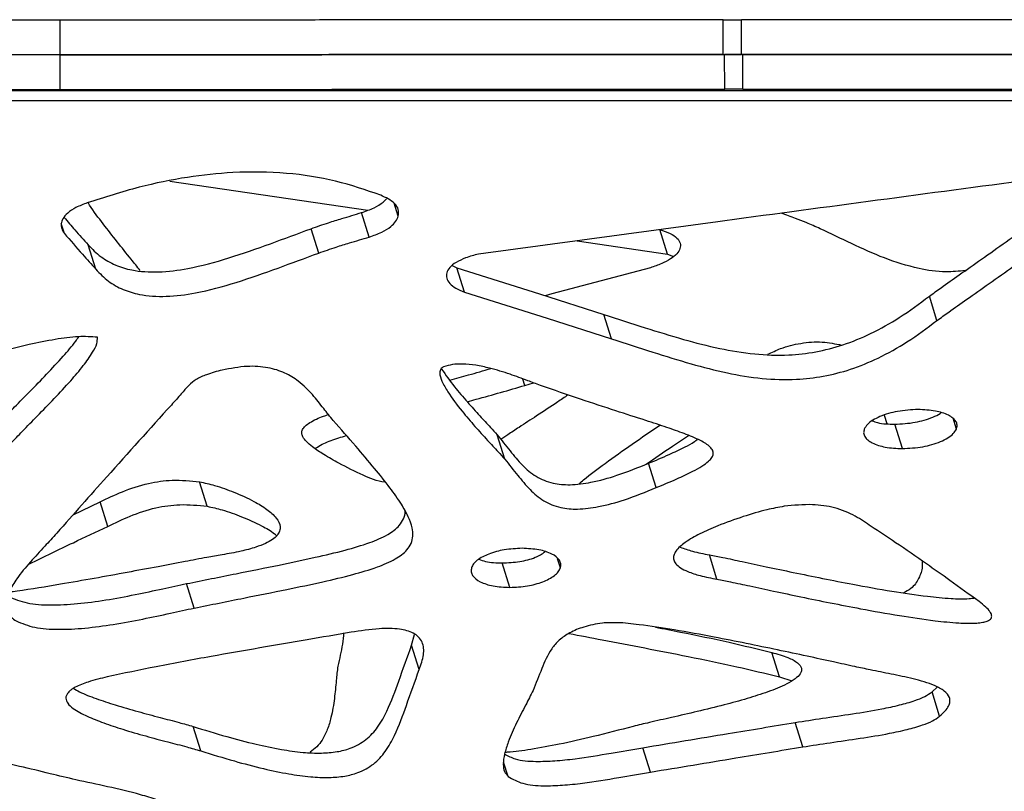
# Model space of a CAD drawing. Units: millimetres. Extents: x -517 to 774, y -1388 to 2864.
# Drawn here: x 245 to 358, y 1003 to 1092 of the extents above; entities that cross this region are included whole.
import ezdxf

# ---------------------------------------------------------------- set-up
doc = ezdxf.new("R2010")
doc.units = ezdxf.units.MM

msp = doc.modelspace()

# ---------------------------------------------------------------- linework, layer by layer
at = {"color": 7, "linetype": 'Continuous'}
for p, q in [((249.42, 1087.62), (249.42, 1091.62)), ((325.87, 1087.67), (325.86, 1091.67)), ((325.86, 1091.67), (327.97, 1091.67)), ((327.98, 1087.67), (327.97, 1091.67)), ((249.43, 1083.62), (249.42, 1087.62)), ((325.87, 1087.67), (327.98, 1087.67)), ((326.05, 1083.67), (326.04, 1087.67)), ((328.16, 1087.67), (326.04, 1087.67)), ((328.16, 1083.67), (328.16, 1087.67)), ((499.35, 1083.48), (128.41, 1083.48)), ((328.16, 1083.67), (326.05, 1083.67)), ((497.24, 1082.3), (128.78, 1082.3)), ((262.06, 1073.04), (284.9, 1069.7)), ((285.06, 1066.6), (284.18, 1069.42)), ((279.23, 1064.75), (278.35, 1067.56)), ((319.44, 1064.64), (318.56, 1067.45)), ((253.52, 1062.89), (252.65, 1065.7)), ((309.02, 1066.17), (319.44, 1064.64)), ((319.44, 1064.64), (320.16, 1064.37)), ((294.63, 1063.3), (295.16, 1063.06)), ((296.04, 1060.24), (295.16, 1063.06)), ((350.53, 1056.96), (349.65, 1059.77)), ((313.01, 1054.86), (312.13, 1057.67)), ((303.02, 1049.48), (304, 1049.77)), ((344.46, 1046.03), (344.73, 1045.09)), ((346.54, 1042.19), (345.66, 1045.01)), ((300.69, 1040.97), (299.81, 1043.78)), ((301.03, 1043.78), (300.25, 1043.23)), ((318.15, 1037.69), (317.28, 1040.5)), ((266.36, 1035.54), (265.48, 1038.36)), ((250.9, 1034.55), (254.03, 1036.04)), ((254.91, 1033.22), (254.03, 1036.04)), ((325.16, 1027.12), (324.29, 1029.94)), ((301.27, 1026.18), (300.39, 1029)), ((264.88, 1023.8), (264, 1026.61)), ((289.95, 1019.52), (290.29, 1020.73)), ((290.83, 1016.71), (289.95, 1019.52)), ((332.37, 1015.86), (331.49, 1018.67)), ((332.37, 1015.86), (333.79, 1015.4)), ((349.96, 1014.12), (350.55, 1014.68)), ((350.84, 1011.31), (349.96, 1014.12)), ((335.06, 1007.78), (334.18, 1010.6)), ((265.63, 1007.32), (264.75, 1010.14)), ((317.48, 1004.87), (316.6, 1007.69))]:
    msp.add_line(p, q, dxfattribs=at)
at = {"color": 8, "linetype": 'Continuous'}
for p, q in [((288.41, 1068.99), (287.94, 1070.49)), ((249.9, 1067.02), (249.55, 1068.16)), ((303.02, 1049.48), (302.79, 1050.22)), ((352.77, 1044.45), (352.38, 1045.69)), ((307.1, 1028.43), (306.77, 1029.49)), ((301.07, 1004.37), (300.55, 1006.02))]:
    msp.add_line(p, q, dxfattribs=at)
at = {"color": 7, "linetype": 'Continuous', "flags": 128}
for points in [[(321.06, 1083.59), (319.79, 1083.59), (318.51, 1083.58), (317.32, 1083.58), (316.29, 1083.57), (315.5, 1083.57), (315.02, 1083.56), (314.88, 1083.56), (315.09, 1083.55), (315.64, 1083.55), (316.47, 1083.55), (317.54, 1083.54), (318.77, 1083.54), (320.05, 1083.55), (321.3, 1083.55), (322.43, 1083.55), (323.34, 1083.56), (323.98, 1083.56), (324.29, 1083.57), (324.26, 1083.57), (323.88, 1083.58), (323.18, 1083.58), (322.22, 1083.59), (321.06, 1083.59)], [(295.16, 1063.06), (304.69, 1060.03), (312.13, 1057.67)], [(317.49, 1063.06), (306.11, 1060.03), (305.34, 1059.83)], [(296.04, 1060.24), (305.56, 1057.22), (313.01, 1054.86)]]:
    msp.add_lwpolyline(points, dxfattribs=at)
at = {"color": 7, "linetype": 'Continuous'}
for points, knots in [([(249.42, 1091.62), (248.1, 1091.62), (245.16, 1091.62), (240.55, 1091.62), (235.32, 1091.63), (229.64, 1091.63), (223.64, 1091.64), (217.46, 1091.64), (211.05, 1091.65), (204.57, 1091.66), (198.19, 1091.66), (192.31, 1091.67), (187.15, 1091.67), (183.86, 1091.67), (182.39, 1091.67)], [0, 0, 0, 0, 0.056162, 0.124629, 0.203204, 0.289564, 0.381335, 0.476119, 0.571506, 0.674249, 0.771604, 0.860397, 0.937515, 1, 1, 1, 1]), ([(325.86, 1091.67), (322.33, 1091.67), (315.31, 1091.67), (304.53, 1091.66), (293.78, 1091.65), (283.79, 1091.64), (274.58, 1091.63), (266.15, 1091.63), (257.7, 1091.62), (252.19, 1091.62), (249.42, 1091.62)], [0, 0, 0, 0, 0.141711, 0.281377, 0.420367, 0.559223, 0.668395, 0.777858, 0.888093, 1, 1, 1, 1]), ([(397.45, 1091.62), (394.83, 1091.62), (389.5, 1091.62), (381.75, 1091.63), (374.01, 1091.63), (366.29, 1091.64), (358.62, 1091.65), (350.99, 1091.66), (343.38, 1091.66), (335.77, 1091.67), (330.55, 1091.67), (327.97, 1091.67)], [0, 0, 0, 0, 0.107167, 0.217591, 0.330749, 0.445712, 0.561321, 0.674305, 0.785623, 0.894369, 1, 1, 1, 1]), ([(249.42, 1087.62), (248.1, 1087.62), (245.17, 1087.62), (240.55, 1087.62), (235.33, 1087.63), (229.64, 1087.63), (223.64, 1087.64), (219.02, 1087.64), (216.41, 1087.65), (215.87, 1087.65)], [0, 0, 0, 0, 0.1121804, 0.2489421, 0.4058915, 0.5783918, 0.761701, 0.9510276, 1, 1, 1, 1]), ([(325.87, 1087.67), (322.33, 1087.67), (315.31, 1087.67), (304.53, 1087.66), (293.78, 1087.65), (283.8, 1087.64), (274.59, 1087.63), (266.15, 1087.63), (257.71, 1087.62), (252.2, 1087.62), (249.42, 1087.62)], [0, 0, 0, 0, 0.141711, 0.281377, 0.420367, 0.559223, 0.668395, 0.777858, 0.888093, 1, 1, 1, 1]), ([(249.42, 1087.62), (252.09, 1087.62), (257.5, 1087.62), (265.95, 1087.63), (274.65, 1087.63), (283.52, 1087.64), (292.39, 1087.65), (301.17, 1087.66), (309.73, 1087.66), (318.06, 1087.67), (323.41, 1087.67), (326.04, 1087.67)], [0, 0, 0, 0, 0.107167, 0.217591, 0.330749, 0.445712, 0.561321, 0.674305, 0.785623, 0.894369, 1, 1, 1, 1]), ([(397.46, 1087.62), (394.84, 1087.62), (389.51, 1087.62), (381.76, 1087.63), (374.02, 1087.63), (366.3, 1087.64), (358.62, 1087.65), (350.99, 1087.66), (343.39, 1087.66), (335.78, 1087.67), (330.55, 1087.67), (327.98, 1087.67)], [0, 0, 0, 0, 0.107167, 0.217591, 0.330749, 0.445712, 0.561321, 0.674305, 0.785623, 0.894369, 1, 1, 1, 1]), ([(328.16, 1087.67), (331.6, 1087.67), (338.43, 1087.67), (348.11, 1087.66), (357.46, 1087.65), (366.02, 1087.64), (374.01, 1087.63), (381.51, 1087.63), (389.29, 1087.62), (394.72, 1087.62), (397.46, 1087.62)], [0, 0, 0, 0, 0.141711, 0.281377, 0.420367, 0.559223, 0.668395, 0.777858, 0.888093, 1, 1, 1, 1]), ([(182.4, 1083.67), (185.68, 1083.67), (192.25, 1083.67), (201.6, 1083.66), (210.75, 1083.65), (219.15, 1083.64), (226.97, 1083.63), (234.24, 1083.63), (241.68, 1083.62), (246.85, 1083.62), (249.43, 1083.62)], [0, 0, 0, 0, 0.138952, 0.278618, 0.41931, 0.560484, 0.67119, 0.781332, 0.890825, 1, 1, 1, 1]), ([(249.43, 1083.62), (252.1, 1083.62), (257.51, 1083.62), (265.96, 1083.63), (274.66, 1083.63), (283.53, 1083.64), (292.4, 1083.65), (301.17, 1083.66), (309.73, 1083.66), (318.06, 1083.67), (323.41, 1083.67), (326.05, 1083.67)], [0, 0, 0, 0, 0.107167, 0.217591, 0.330749, 0.445712, 0.561321, 0.674305, 0.785623, 0.894369, 1, 1, 1, 1]), ([(328.16, 1083.67), (331.6, 1083.67), (338.44, 1083.67), (348.12, 1083.66), (357.47, 1083.65), (366.03, 1083.64), (374.01, 1083.63), (381.52, 1083.63), (389.29, 1083.62), (394.73, 1083.62), (397.46, 1083.62)], [0, 0, 0, 0, 0.1417105, 0.2813772, 0.4203671, 0.5592234, 0.6683954, 0.7778575, 0.8880927, 1, 1, 1, 1]), ([(286.38, 1071.42), (284.68, 1072.01), (281.29, 1073.18), (275.52, 1074.08), (269.73, 1074.17), (263.99, 1073.55), (258.33, 1072.4), (254.52, 1071.18), (252.54, 1070.54)], [0, 0, 0, 0, 0.175058, 0.34886, 0.526519, 0.673141, 0.829755, 1, 1, 1, 1]), ([(360.19, 1073.04), (348.45, 1071.47), (327.61, 1068.69), (306.77, 1065.87), (297.66, 1064.64)], [0, 0, 0, 0, 0.563197, 1, 1, 1, 1]), ([(349.65, 1059.77), (350.1, 1060.1), (351.23, 1060.93), (353.25, 1062.34), (355.75, 1064.1), (358.52, 1066.06), (361.4, 1068.12), (364.09, 1070.14), (366.17, 1071.72), (367.16, 1072.65), (367.44, 1072.92)], [0, 0, 0, 0, 0.075199, 0.189515, 0.330804, 0.486907, 0.645676, 0.808953, 0.944842, 1, 1, 1, 1]), ([(284.18, 1069.42), (284.67, 1069.59), (285.55, 1069.91), (286.55, 1070.48), (286.93, 1070.89), (287.05, 1071.02)], [0, 0, 0, 0, 0.450228, 0.823234, 1, 1, 1, 1]), ([(288.41, 1068.99), (288.44, 1069.25), (288.5, 1069.81), (287.85, 1070.73), (286.97, 1071.14), (286.38, 1071.42)], [0, 0, 0, 0, 0.236255, 0.493858, 1, 1, 1, 1]), ([(350.53, 1056.96), (350.98, 1057.29), (352.11, 1058.11), (354.12, 1059.53), (356.63, 1061.29), (359.39, 1063.24), (362.27, 1065.31), (364.98, 1067.32), (367.2, 1069.05), (368.49, 1070.2), (369.06, 1070.83), (369.16, 1071.05), (369.2, 1071.13)], [0, 0, 0, 0, 0.0704465, 0.1775372, 0.3098965, 0.4561327, 0.6048671, 0.7578248, 0.8851253, 0.9644492, 0.9852968, 1, 1, 1, 1]), ([(252.54, 1070.54), (252.1, 1070.37), (251.28, 1070.06), (250.29, 1069.42), (249.7, 1068.76), (249.49, 1068.12), (249.56, 1067.54), (249.78, 1067.2), (249.9, 1067.02)], [0, 0, 0, 0, 0.2299702, 0.4219915, 0.5890059, 0.7154988, 0.8492816, 1, 1, 1, 1]), ([(258.65, 1062.73), (258.3, 1063.17), (257.41, 1064.27), (255.97, 1066.06), (254.37, 1068.13), (253.22, 1069.62), (252.69, 1070.47), (252.62, 1070.57)], [0, 0, 0, 0, 0.169416, 0.428651, 0.692314, 0.963464, 1, 1, 1, 1]), ([(249.87, 1068.86), (250.28, 1068.38), (251.18, 1067.31), (252.13, 1066.27), (252.65, 1065.7)], [0, 0, 0, 0, 0.4531126, 1, 1, 1, 1]), ([(278.35, 1067.56), (279.02, 1067.8), (280.19, 1068.21), (282.15, 1068.8), (283.42, 1069.19), (284.18, 1069.42)], [0, 0, 0, 0, 0.349633, 0.608628, 1, 1, 1, 1]), ([(285.06, 1066.6), (285.55, 1066.78), (286.44, 1067.09), (287.48, 1067.72), (288.15, 1068.37), (288.32, 1068.78), (288.41, 1068.99)], [0, 0, 0, 0, 0.337563, 0.617227, 0.811254, 1, 1, 1, 1]), ([(337.06, 1067.56), (336.53, 1067.8), (335.61, 1068.21), (334.09, 1068.78), (333.13, 1069.13), (332.58, 1069.34)], [0, 0, 0, 0, 0.366031, 0.637174, 1, 1, 1, 1]), ([(252.65, 1065.7), (253.11, 1065.22), (253.98, 1064.31), (255.72, 1063.33), (257.93, 1062.65), (260.79, 1062.48), (264.61, 1062.97), (268.94, 1064.14), (273.64, 1065.81), (276.79, 1066.98), (278.35, 1067.56)], [0, 0, 0, 0, 0.095361, 0.179836, 0.258014, 0.371831, 0.489317, 0.655825, 0.829412, 1, 1, 1, 1]), ([(318.56, 1067.45), (318.98, 1067.32), (319.73, 1067.08), (320.55, 1066.54), (320.97, 1065.94), (320.96, 1065.27), (320.54, 1064.62), (319.78, 1064.02), (318.74, 1063.47), (317.93, 1063.2), (317.49, 1063.06)], [0, 0, 0, 0, 0.170634, 0.306199, 0.415868, 0.512213, 0.609587, 0.719509, 0.848598, 1, 1, 1, 1]), ([(353.8, 1062.73), (353.05, 1062.65), (351.18, 1062.47), (347.99, 1062.99), (344.37, 1064.13), (340.7, 1065.82), (338.27, 1066.98), (337.06, 1067.56)], [0, 0, 0, 0, 0.110687, 0.277015, 0.512744, 0.758495, 1, 1, 1, 1]), ([(249.9, 1067.02), (250.59, 1066.21), (251.77, 1064.82), (253.01, 1063.46), (253.52, 1062.89)], [0, 0, 0, 0, 0.5817438, 1, 1, 1, 1]), ([(279.23, 1064.75), (279.9, 1064.98), (281.07, 1065.4), (283.03, 1065.99), (284.3, 1066.37), (285.06, 1066.6)], [0, 0, 0, 0, 0.349633, 0.608628, 1, 1, 1, 1]), ([(253.52, 1062.89), (253.99, 1062.4), (254.85, 1061.49), (256.59, 1060.51), (258.81, 1059.84), (261.67, 1059.66), (265.49, 1060.15), (269.82, 1061.33), (274.52, 1063), (277.67, 1064.17), (279.23, 1064.75)], [0, 0, 0, 0, 0.095361, 0.179836, 0.258014, 0.371831, 0.489317, 0.655825, 0.829412, 1, 1, 1, 1]), ([(297.66, 1064.64), (297.16, 1064.5), (296.26, 1064.26), (295.11, 1063.73), (294.32, 1063.12), (293.93, 1062.46), (293.95, 1061.8), (294.33, 1061.2), (295.04, 1060.65), (295.69, 1060.38), (296.04, 1060.24)], [0, 0, 0, 0, 0.170634, 0.306199, 0.415868, 0.512213, 0.609587, 0.719509, 0.848598, 1, 1, 1, 1]), ([(312.13, 1057.67), (313.71, 1057.16), (316.74, 1056.17), (321.14, 1054.8), (325.32, 1053.72), (329.36, 1053.04), (333.11, 1052.9), (336.57, 1053.29), (339.78, 1054.11), (343.04, 1055.46), (346.42, 1057.36), (348.52, 1058.93), (349.65, 1059.77)], [0, 0, 0, 0, 0.136163, 0.261631, 0.376341, 0.480989, 0.577774, 0.651249, 0.726043, 0.806285, 0.896277, 1, 1, 1, 1]), ([(313.01, 1054.86), (314.59, 1054.34), (317.62, 1053.35), (322.02, 1051.98), (326.2, 1050.9), (330.24, 1050.22), (333.99, 1050.09), (337.44, 1050.47), (340.65, 1051.29), (343.92, 1052.64), (347.3, 1054.54), (349.4, 1056.12), (350.53, 1056.96)], [0, 0, 0, 0, 0.1361628, 0.2616307, 0.3763413, 0.4809889, 0.5777743, 0.6512493, 0.7260425, 0.806285, 0.8962767, 1, 1, 1, 1]), ([(253.71, 1055.05), (252.99, 1055.09), (251.41, 1055.17), (248.74, 1054.79), (245.6, 1054.16), (242.13, 1053.26), (238.59, 1052.18), (235.4, 1051.1), (232.89, 1050.15), (231.37, 1049.5), (230.64, 1049.14), (230.46, 1049), (230.38, 1048.95)], [0, 0, 0, 0, 0.094072, 0.2061352, 0.3316263, 0.4881731, 0.6431619, 0.7845409, 0.9000148, 0.9704413, 0.9882822, 1, 1, 1, 1]), ([(242.85, 1045.62), (243.29, 1046.08), (244.29, 1047.14), (245.99, 1048.84), (247.88, 1050.78), (249.65, 1052.71), (250.92, 1054.15), (251.45, 1054.92), (251.56, 1055.1)], [0, 0, 0, 0, 0.146624, 0.337208, 0.551496, 0.769349, 0.94838, 1, 1, 1, 1]), ([(243.73, 1042.8), (244.17, 1043.26), (245.17, 1044.32), (246.87, 1046.03), (248.75, 1047.97), (250.54, 1049.89), (252.05, 1051.67), (253.06, 1053.1), (253.7, 1054.22), (253.71, 1054.8), (253.71, 1055.05)], [0, 0, 0, 0, 0.115285, 0.265135, 0.433622, 0.604912, 0.745678, 0.866721, 0.942642, 1, 1, 1, 1]), ([(331.02, 1053.07), (331.51, 1053.3), (332.71, 1053.87), (334.87, 1054.41), (337.33, 1054.6), (338.81, 1054.28), (339.55, 1054.13)], [0, 0, 0, 0, 0.178191, 0.440515, 0.721586, 1, 1, 1, 1]), ([(280.91, 1045.43), (280.54, 1045.89), (279.73, 1046.88), (278.54, 1048.47), (277.09, 1049.89), (275.36, 1050.97), (273.38, 1051.6), (270.87, 1051.78), (269.06, 1051.43), (268.09, 1051.25)], [0, 0, 0, 0, 0.133488, 0.28935, 0.454337, 0.579287, 0.70624, 0.842266, 1, 1, 1, 1]), ([(293.64, 1051.62), (293.58, 1051.59), (293.44, 1051.52), (293.29, 1051.35), (293.22, 1051.16), (293.17, 1050.68), (293.47, 1049.84), (294.32, 1048.36), (295.64, 1046.63), (297.21, 1044.79), (298.61, 1043.23), (299.78, 1041.98), (300.43, 1041.25), (300.69, 1040.97)], [0, 0, 0, 0, 0.012133, 0.024351, 0.038297, 0.054877, 0.132368, 0.240591, 0.450851, 0.621564, 0.782159, 0.914403, 1, 1, 1, 1]), ([(304.79, 1049.48), (304.31, 1049.66), (303.15, 1050.09), (301.24, 1050.81), (299.25, 1051.42), (297.4, 1051.82), (295.97, 1051.96), (294.7, 1051.93), (293.98, 1051.72), (293.64, 1051.62)], [0, 0, 0, 0, 0.1426092, 0.341149, 0.5610287, 0.7021246, 0.8307627, 0.9201115, 1, 1, 1, 1]), ([(268.09, 1051.25), (267.48, 1051.09), (266.45, 1050.82), (265.12, 1050.22), (264.14, 1049.43), (263.31, 1048.4), (262.63, 1047.65), (262.24, 1047.22)], [0, 0, 0, 0, 0.237946, 0.408531, 0.555398, 0.748121, 1, 1, 1, 1]), ([(293.4, 1051.36), (293.88, 1050.68), (294.8, 1049.38), (296.34, 1047.6), (297.73, 1046.05), (298.9, 1044.8), (299.55, 1044.07), (299.81, 1043.78)], [0, 0, 0, 0, 0.258131, 0.488755, 0.70571, 0.884364, 1, 1, 1, 1]), ([(294.33, 1050.1), (295.06, 1050.29), (296.65, 1050.72), (298.23, 1051.18), (299.09, 1051.43)], [0, 0, 0, 0, 0.459709, 1, 1, 1, 1]), ([(296.36, 1047.59), (296.7, 1047.69), (298.93, 1048.3), (301.15, 1048.94), (303.02, 1049.48)], [0, 0, 0, 0, 0.156016, 1, 1, 1, 1]), ([(318.15, 1037.69), (318.95, 1038.02), (320.37, 1038.61), (322.14, 1039.44), (323.37, 1040.12), (324.13, 1040.66), (324.59, 1041.14), (324.77, 1041.59), (324.69, 1042.01), (324.24, 1042.58), (323.11, 1043.23), (321.39, 1043.93), (319.26, 1044.68), (316.62, 1045.54), (313.29, 1046.61), (309.22, 1047.94), (306.34, 1048.94), (304.79, 1049.48)], [0, 0, 0, 0, 0.075284, 0.134938, 0.171579, 0.200212, 0.219616, 0.23648, 0.253642, 0.273772, 0.32497, 0.397524, 0.470756, 0.558815, 0.683508, 0.830361, 1, 1, 1, 1]), ([(307.97, 1048.38), (307.58, 1048.11), (306.39, 1047.29), (304.5, 1046.05), (302.57, 1044.8), (301.47, 1044.07), (301.03, 1043.78)], [0, 0, 0, 0, 0.172675, 0.523763, 0.812871, 1, 1, 1, 1]), ([(262.24, 1047.22), (259.75, 1044.46), (255.3, 1039.55), (250.94, 1034.6), (249.03, 1032.44)], [0, 0, 0, 0, 0.561534, 1, 1, 1, 1]), ([(281.56, 1040.5), (280.97, 1040.83), (279.91, 1041.43), (278.65, 1042.26), (277.84, 1042.94), (277.4, 1043.47), (277.24, 1043.96), (277.33, 1044.4), (277.67, 1044.83), (278.47, 1045.39), (279.41, 1045.81), (280.16, 1046.06), (280.35, 1046.12)], [0, 0, 0, 0, 0.21976, 0.393892, 0.500849, 0.584431, 0.641071, 0.690298, 0.740396, 0.799155, 0.948608, 1, 1, 1, 1]), ([(348.35, 1046.7), (347.56, 1046.66), (346.09, 1046.58), (344.28, 1046.07), (343.13, 1045.49), (342.47, 1045), (342.25, 1044.63), (342.15, 1044.45)], [0, 0, 0, 0, 0.344154, 0.641176, 0.774126, 0.891832, 1, 1, 1, 1]), ([(345.66, 1045.01), (346.45, 1045.05), (347.93, 1045.12), (349.7, 1045.66), (350.69, 1046.09), (350.96, 1046.29), (350.98, 1046.32)], [0, 0, 0, 0, 0.432881, 0.809942, 0.979533, 1, 1, 1, 1]), ([(352.77, 1044.45), (352.81, 1044.6), (352.9, 1044.91), (352.73, 1045.35), (352.38, 1045.73), (351.63, 1046.19), (350.3, 1046.61), (349.03, 1046.67), (348.35, 1046.7)], [0, 0, 0, 0, 0.093141, 0.188968, 0.294018, 0.411293, 0.68325, 1, 1, 1, 1]), ([(264.88, 1023.8), (266.79, 1024.18), (270.34, 1024.9), (275.29, 1025.88), (279.48, 1026.76), (282.98, 1027.59), (285.8, 1028.42), (287.98, 1029.32), (289.34, 1030.32), (289.94, 1031.28), (290.13, 1032.16), (290.02, 1033.19), (289.56, 1034.42), (288.69, 1035.96), (287.37, 1037.81), (285.59, 1040.04), (283.39, 1042.61), (281.78, 1044.44), (280.91, 1045.43)], [0, 0, 0, 0, 0.113742, 0.211897, 0.294991, 0.363635, 0.421004, 0.465309, 0.500501, 0.52164, 0.544568, 0.571304, 0.609555, 0.656463, 0.72146, 0.799853, 0.892456, 1, 1, 1, 1]), ([(309.26, 1038.15), (309.43, 1038.29), (310.37, 1039.11), (312.43, 1040.62), (315.37, 1042.72), (317.5, 1044.17), (318.57, 1044.89)], [0, 0, 0, 0, 0.058732, 0.334423, 0.666937, 1, 1, 1, 1]), ([(343.04, 1045.4), (343.25, 1045.32), (344.03, 1045.04), (344.97, 1045.02), (345.66, 1045.01)], [0, 0, 0, 0, 0.270728, 1, 1, 1, 1]), ([(278.82, 1042.18), (278.91, 1042.24), (279.43, 1042.65), (280.69, 1043.14), (281.83, 1043.52), (282.41, 1043.71)], [0, 0, 0, 0, 0.0847, 0.530536, 1, 1, 1, 1]), ([(299.81, 1043.78), (300.31, 1043.16), (301.25, 1041.98), (302.63, 1040.3), (304.18, 1038.95), (306.08, 1038.14), (308.31, 1037.95), (310.84, 1038.28), (313.9, 1039.14), (316.07, 1040.01), (317.28, 1040.5)], [0, 0, 0, 0, 0.145398, 0.276865, 0.394522, 0.504003, 0.594306, 0.700059, 0.832189, 1, 1, 1, 1]), ([(316.99, 1040.39), (317.99, 1041.09), (319.61, 1042.2), (321.25, 1043.3), (321.87, 1043.71)], [0, 0, 0, 0, 0.6240289, 1, 1, 1, 1]), ([(342.15, 1044.45), (342.11, 1044.29), (342.03, 1043.98), (342.2, 1043.55), (342.55, 1043.16), (343.29, 1042.7), (344.61, 1042.28), (345.86, 1042.22), (346.54, 1042.19)], [0, 0, 0, 0, 0.093842, 0.190493, 0.296111, 0.413558, 0.684775, 1, 1, 1, 1]), ([(346.54, 1042.19), (347.32, 1042.23), (348.79, 1042.31), (350.61, 1042.82), (351.76, 1043.4), (352.44, 1043.89), (352.66, 1044.26), (352.77, 1044.45)], [0, 0, 0, 0, 0.341592, 0.639136, 0.772963, 0.891501, 1, 1, 1, 1]), ([(317.28, 1040.5), (318.07, 1040.83), (319.5, 1041.43), (321.25, 1042.26), (322.36, 1042.84), (322.79, 1043.17), (322.91, 1043.26)], [0, 0, 0, 0, 0.406375, 0.728376, 0.926158, 1, 1, 1, 1]), ([(286.95, 1038.3), (286.92, 1038.3), (285.96, 1038.42), (284.12, 1039.18), (282.48, 1040.03), (281.56, 1040.5)], [0, 0, 0, 0, 0.0139551, 0.4483285, 1, 1, 1, 1]), ([(300.69, 1040.97), (301.19, 1040.34), (302.13, 1039.16), (303.5, 1037.49), (305.06, 1036.14), (306.96, 1035.33), (309.19, 1035.14), (311.71, 1035.47), (314.78, 1036.32), (316.94, 1037.2), (318.15, 1037.69)], [0, 0, 0, 0, 0.1453978, 0.2768647, 0.3945217, 0.5040027, 0.5943055, 0.7000591, 0.8321893, 1, 1, 1, 1]), ([(254.03, 1036.04), (254.87, 1036.45), (256.65, 1037.31), (259.47, 1038.24), (262.55, 1038.66), (264.45, 1038.46), (265.48, 1038.36)], [0, 0, 0, 0, 0.2336907, 0.4917555, 0.7225285, 1, 1, 1, 1]), ([(265.48, 1038.36), (266.07, 1038.23), (267.47, 1037.92), (269.56, 1037.15), (271.6, 1036.23), (273.24, 1035.24), (274.34, 1034.29), (274.84, 1033.4), (274.77, 1032.68), (274.46, 1032.15), (273.88, 1031.66), (273.03, 1031.2), (271.81, 1030.74), (270.12, 1030.29), (268.81, 1030.06), (268.08, 1029.94)], [0, 0, 0, 0, 0.09136, 0.218768, 0.359857, 0.461767, 0.551529, 0.624668, 0.656499, 0.688125, 0.723249, 0.765882, 0.819168, 0.898909, 1, 1, 1, 1]), ([(254.91, 1033.22), (255.75, 1033.63), (257.53, 1034.49), (260.34, 1035.42), (263.43, 1035.84), (265.33, 1035.65), (266.36, 1035.54)], [0, 0, 0, 0, 0.233691, 0.491755, 0.722528, 1, 1, 1, 1]), ([(342.95, 1033.22), (342.35, 1033.63), (341.1, 1034.49), (338.86, 1035.42), (336.03, 1035.84), (334.01, 1035.65), (332.91, 1035.54)], [0, 0, 0, 0, 0.2336907, 0.4917555, 0.7225285, 1, 1, 1, 1]), ([(264, 1026.61), (265.91, 1027), (269.46, 1027.71), (274.41, 1028.7), (278.6, 1029.58), (282.1, 1030.4), (284.92, 1031.23), (287.1, 1032.14), (288.47, 1033.14), (289.05, 1034.1), (289.22, 1034.68), (289.2, 1034.97), (289.19, 1034.99)], [0, 0, 0, 0, 0.208091, 0.387664, 0.539684, 0.665268, 0.770224, 0.851278, 0.915662, 0.954336, 0.996282, 1, 1, 1, 1]), ([(266.36, 1035.54), (266.95, 1035.41), (268.34, 1035.1), (270.45, 1034.33), (272.45, 1033.4), (273.82, 1032.66), (274.3, 1032.21), (274.38, 1032.13)], [0, 0, 0, 0, 0.189602, 0.454016, 0.746825, 0.958321, 1, 1, 1, 1]), ([(332.91, 1035.54), (332.25, 1035.41), (330.66, 1035.11), (328.09, 1034.33), (325.5, 1033.42), (323.24, 1032.42), (321.57, 1031.48), (320.52, 1030.59), (320.15, 1029.86), (320.14, 1029.34), (320.42, 1028.84), (320.98, 1028.39), (321.92, 1027.93), (323.34, 1027.48), (324.51, 1027.25), (325.16, 1027.12)], [0, 0, 0, 0, 0.09136, 0.218768, 0.359857, 0.461767, 0.551529, 0.624668, 0.656499, 0.688125, 0.723249, 0.765882, 0.819168, 0.898909, 1, 1, 1, 1]), ([(249.03, 1032.44), (248.57, 1031.93), (247.55, 1030.82), (245.93, 1029.1), (244.51, 1027.38), (243.53, 1025.79), (243.06, 1024.43), (243.21, 1023.13), (243.95, 1022.59), (244.33, 1022.31)], [0, 0, 0, 0, 0.149684, 0.329325, 0.515847, 0.648364, 0.769081, 0.880966, 1, 1, 1, 1]), ([(245.89, 1028.89), (247.57, 1029.71), (250.57, 1031.17), (253.58, 1032.6), (254.91, 1033.22)], [0, 0, 0, 0, 0.560849, 1, 1, 1, 1]), ([(349.31, 1028.89), (348.13, 1029.71), (346.03, 1031.17), (343.89, 1032.6), (342.95, 1033.22)], [0, 0, 0, 0, 0.5608493, 1, 1, 1, 1]), ([(268.08, 1029.94), (267.5, 1029.84), (266.08, 1029.59), (263.62, 1029.12), (260.56, 1028.54), (257.07, 1027.89), (253.32, 1027.2), (249.08, 1026.48), (245.81, 1025.92), (243.84, 1025.66), (243.53, 1025.62)], [0, 0, 0, 0, 0.070833, 0.17327, 0.300316, 0.444965, 0.600217, 0.759089, 0.962552, 1, 1, 1, 1]), ([(302.68, 1030.69), (302, 1030.65), (300.72, 1030.59), (298.92, 1030.12), (297.7, 1029.5), (297.06, 1028.9), (296.92, 1028.59), (296.85, 1028.43)], [0, 0, 0, 0, 0.311028, 0.58153, 0.80616, 0.904826, 1, 1, 1, 1]), ([(300.39, 1029), (301.07, 1029.03), (302.33, 1029.1), (304.1, 1029.52), (304.98, 1030.05), (305.35, 1030.27)], [0, 0, 0, 0, 0.398918, 0.747787, 1, 1, 1, 1]), ([(307.1, 1028.43), (307.13, 1028.59), (307.19, 1028.9), (306.93, 1029.51), (306.09, 1030.12), (304.59, 1030.59), (303.35, 1030.65), (302.68, 1030.69)], [0, 0, 0, 0, 0.0951532, 0.1935111, 0.4176156, 0.6882864, 1, 1, 1, 1]), ([(320.93, 1030.82), (321.39, 1030.66), (322.45, 1030.28), (323.63, 1030.06), (324.29, 1029.94)], [0, 0, 0, 0, 0.439122, 1, 1, 1, 1]), ([(324.29, 1029.94), (324.8, 1029.84), (326.07, 1029.59), (328.24, 1029.12), (330.95, 1028.54), (334.04, 1027.89), (337.37, 1027.21), (341.16, 1026.47), (345.17, 1025.75), (348.94, 1025.18), (351.91, 1024.9), (353.72, 1024.81), (354.63, 1024.93), (354.82, 1024.95)], [0, 0, 0, 0, 0.051594, 0.126209, 0.218749, 0.32411, 0.437196, 0.552917, 0.701119, 0.833538, 0.919185, 0.983158, 1, 1, 1, 1]), ([(297.71, 1029.42), (297.96, 1029.33), (298.75, 1029.03), (299.72, 1029.01), (300.39, 1029)], [0, 0, 0, 0, 0.305459, 1, 1, 1, 1]), ([(348.84, 1029.22), (348.84, 1029), (348.86, 1028.34), (348.51, 1027.25), (347.77, 1026.13), (346.96, 1025.71), (346.67, 1025.55)], [0, 0, 0, 0, 0.171551, 0.508777, 0.82133, 1, 1, 1, 1]), ([(355.39, 1024.54), (354.27, 1025.35), (352.27, 1026.82), (350.22, 1028.26), (349.31, 1028.89)], [0, 0, 0, 0, 0.556739, 1, 1, 1, 1]), ([(296.85, 1028.43), (296.83, 1028.28), (296.77, 1027.96), (297.04, 1027.36), (297.88, 1026.75), (299.38, 1026.27), (300.61, 1026.21), (301.27, 1026.18)], [0, 0, 0, 0, 0.0956035, 0.1946852, 0.4199332, 0.6903274, 1, 1, 1, 1]), ([(301.27, 1026.18), (301.95, 1026.21), (303.22, 1026.27), (305.01, 1026.75), (306.23, 1027.36), (306.88, 1027.96), (307.03, 1028.28), (307.1, 1028.43)], [0, 0, 0, 0, 0.308979, 0.579194, 0.804959, 0.904355, 1, 1, 1, 1]), ([(243.46, 1025.12), (244.15, 1024.84), (245.59, 1024.25), (248.39, 1024.1), (251.44, 1024.27), (254.72, 1024.71), (258.01, 1025.32), (261.11, 1025.99), (263.09, 1026.41), (264, 1026.61)], [0, 0, 0, 0, 0.124073, 0.259315, 0.406248, 0.560064, 0.720572, 0.870722, 1, 1, 1, 1]), ([(325.16, 1027.12), (325.68, 1027.02), (326.95, 1026.77), (329.12, 1026.3), (331.82, 1025.73), (334.92, 1025.07), (338.25, 1024.39), (342.03, 1023.65), (346.05, 1022.94), (349.82, 1022.37), (352.79, 1022.07), (354.64, 1022.01), (355.75, 1022.13), (356.26, 1022.25), (356.6, 1022.41), (356.78, 1022.59), (356.85, 1022.78), (356.84, 1022.96), (356.77, 1023.17), (356.57, 1023.5), (356.12, 1023.98), (355.66, 1024.33), (355.39, 1024.54)], [0, 0, 0, 0, 0.0453331, 0.1108934, 0.192203, 0.2847787, 0.3841408, 0.485819, 0.616036, 0.7323856, 0.8076399, 0.8638492, 0.8814099, 0.8949849, 0.9030263, 0.9102006, 0.915914, 0.9225782, 0.9306424, 0.9404089, 0.9658169, 1, 1, 1, 1]), ([(244.33, 1022.31), (245.03, 1022.03), (246.47, 1021.44), (249.27, 1021.29), (252.32, 1021.45), (255.59, 1021.9), (258.88, 1022.5), (261.99, 1023.17), (263.97, 1023.6), (264.88, 1023.8)], [0, 0, 0, 0, 0.124073, 0.259315, 0.406248, 0.560064, 0.720572, 0.870722, 1, 1, 1, 1]), ([(311.94, 1022.07), (311.22, 1021.94), (309.92, 1021.71), (308.2, 1021.01), (306.93, 1020.12), (305.74, 1018.72), (304.93, 1016.73), (304.28, 1015.12), (303.95, 1014.28)], [0, 0, 0, 0, 0.159035, 0.286227, 0.397565, 0.50664, 0.742032, 1, 1, 1, 1]), ([(342.83, 1016.66), (342.24, 1016.79), (340.82, 1017.09), (338.41, 1017.62), (335.44, 1018.27), (332.09, 1018.98), (328.52, 1019.72), (324.55, 1020.51), (320.45, 1021.27), (316.72, 1021.81), (313.97, 1022.16), (312.51, 1022.09), (311.94, 1022.07)], [0, 0, 0, 0, 0.058072, 0.140074, 0.240242, 0.352816, 0.472037, 0.592158, 0.742386, 0.871123, 0.948893, 1, 1, 1, 1]), ([(282.96, 1021), (281.27, 1020.71), (277.76, 1020.11), (272.39, 1019.19), (266.58, 1018.17), (260.72, 1017.11), (256.73, 1016.26), (254.85, 1015.86)], [0, 0, 0, 0, 0.179763, 0.374267, 0.57315, 0.799111, 1, 1, 1, 1]), ([(282.11, 1020.95), (282.07, 1020.51), (281.95, 1019.23), (281.63, 1017.94), (281.43, 1017.1)], [0, 0, 0, 0, 0.345177, 1, 1, 1, 1]), ([(290.83, 1016.71), (291.03, 1017.28), (291.4, 1018.35), (291.33, 1019.9), (290.27, 1020.99), (288.42, 1021.45), (285.95, 1021.46), (284.05, 1021.16), (282.96, 1021)], [0, 0, 0, 0, 0.168529, 0.31711, 0.459106, 0.591564, 0.765942, 1, 1, 1, 1]), ([(308.09, 1020.87), (309.37, 1020.62), (312.28, 1020.06), (316.87, 1019.19), (322.05, 1018.17), (327.26, 1017.11), (330.74, 1016.26), (332.37, 1015.86)], [0, 0, 0, 0, 0.157001, 0.356903, 0.561305, 0.793537, 1, 1, 1, 1]), ([(318.07, 1021.59), (319.03, 1021.41), (321.88, 1020.85), (326.39, 1019.92), (329.86, 1019.07), (331.49, 1018.67)], [0, 0, 0, 0, 0.211456, 0.628887, 1, 1, 1, 1]), ([(264.75, 1010.14), (266.03, 1009.74), (268.41, 1009), (271.8, 1008.11), (274.73, 1007.49), (277.26, 1007.13), (279.41, 1007.03), (281.26, 1007.17), (283.06, 1007.61), (284.8, 1008.59), (286.17, 1010.14), (287.42, 1012.43), (288.54, 1015.61), (289.46, 1018.14), (289.95, 1019.52)], [0, 0, 0, 0, 0.123797, 0.228894, 0.316854, 0.389407, 0.448569, 0.496832, 0.537401, 0.59219, 0.650937, 0.720374, 0.84759, 1, 1, 1, 1]), ([(331.49, 1018.67), (332.12, 1018.49), (333.2, 1018.19), (334.28, 1017.65), (334.76, 1017.19), (334.92, 1016.87), (334.92, 1016.54), (334.73, 1016.1), (334.14, 1015.56), (332.88, 1014.84), (331, 1014.09), (328.58, 1013.32), (325.85, 1012.57), (322.94, 1011.86), (320.06, 1011.2), (317.59, 1010.65), (316.11, 1010.29), (315.49, 1010.14)], [0, 0, 0, 0, 0.0864657, 0.1472976, 0.1700932, 0.1892594, 0.2063519, 0.2231203, 0.258491, 0.3029013, 0.3917169, 0.4868301, 0.5909482, 0.7121873, 0.8273017, 0.9265103, 1, 1, 1, 1]), ([(265.63, 1007.32), (266.91, 1006.92), (269.29, 1006.19), (272.68, 1005.29), (275.61, 1004.67), (278.13, 1004.32), (280.29, 1004.21), (282.14, 1004.35), (283.94, 1004.8), (285.68, 1005.77), (287.05, 1007.33), (288.3, 1009.62), (289.42, 1012.79), (290.33, 1015.33), (290.83, 1016.71)], [0, 0, 0, 0, 0.123797, 0.228894, 0.316854, 0.389407, 0.448569, 0.496832, 0.537401, 0.59219, 0.650937, 0.720374, 0.84759, 1, 1, 1, 1]), ([(281.43, 1017.1), (281.37, 1016.55), (281.23, 1015.3), (281.06, 1013.33), (280.75, 1011.44), (280.28, 1009.83), (279.74, 1008.69), (279.09, 1007.78), (278.51, 1007.37), (278.24, 1007.19)], [0, 0, 0, 0, 0.164149, 0.371058, 0.589158, 0.724871, 0.845682, 0.927725, 1, 1, 1, 1]), ([(350.84, 1011.31), (351.07, 1011.51), (351.48, 1011.88), (351.89, 1012.46), (352.06, 1013), (351.98, 1013.63), (351.37, 1014.31), (349.93, 1015.04), (347.83, 1015.65), (345.29, 1016.17), (343.63, 1016.5), (342.83, 1016.66)], [0, 0, 0, 0, 0.066103, 0.121048, 0.16907, 0.214769, 0.306592, 0.41572, 0.618804, 0.814639, 1, 1, 1, 1]), ([(254.85, 1015.86), (254.11, 1015.68), (252.85, 1015.37), (251.43, 1014.83), (250.67, 1014.37), (250.32, 1014.05), (250.11, 1013.72), (250.03, 1013.28), (250.29, 1012.74), (251.11, 1012.02), (252.54, 1011.28), (254.49, 1010.51), (256.75, 1009.76), (259.23, 1009.04), (261.7, 1008.38), (263.84, 1007.84), (265.09, 1007.48), (265.63, 1007.32)], [0, 0, 0, 0, 0.086466, 0.147298, 0.170093, 0.189259, 0.206352, 0.22312, 0.258491, 0.302901, 0.391717, 0.48683, 0.590948, 0.712187, 0.827302, 0.92651, 1, 1, 1, 1]), ([(250.95, 1014.53), (251.18, 1014.39), (251.97, 1013.93), (253.62, 1013.33), (255.87, 1012.57), (258.35, 1011.86), (260.82, 1011.2), (262.96, 1010.65), (264.21, 1010.29), (264.75, 1010.14)], [0, 0, 0, 0, 0.058969, 0.206112, 0.367186, 0.554746, 0.732831, 0.886309, 1, 1, 1, 1]), ([(303.95, 1014.28), (303.67, 1013.73), (303.04, 1012.49), (302.01, 1010.51), (301.16, 1008.62), (300.64, 1007.01), (300.48, 1005.87), (300.57, 1004.96), (300.91, 1004.56), (301.07, 1004.37)], [0, 0, 0, 0, 0.164149, 0.371058, 0.589158, 0.724871, 0.845682, 0.927725, 1, 1, 1, 1]), ([(334.18, 1010.6), (335.23, 1010.76), (337.43, 1011.11), (340.76, 1011.57), (343.73, 1012.06), (346.14, 1012.57), (347.8, 1013.04), (349.09, 1013.53), (349.69, 1013.94), (349.96, 1014.12)], [0, 0, 0, 0, 0.195825, 0.410784, 0.622698, 0.750582, 0.862631, 0.93722, 1, 1, 1, 1]), ([(316.6, 1007.69), (319.89, 1008.23), (325.75, 1009.2), (331.61, 1010.17), (334.18, 1010.6)], [0, 0, 0, 0, 0.560603, 1, 1, 1, 1]), ([(335.06, 1007.78), (336.11, 1007.95), (338.31, 1008.29), (341.64, 1008.75), (344.6, 1009.24), (347.02, 1009.75), (348.68, 1010.22), (349.97, 1010.72), (350.57, 1011.12), (350.84, 1011.31)], [0, 0, 0, 0, 0.195825, 0.410784, 0.622698, 0.750582, 0.862631, 0.93722, 1, 1, 1, 1]), ([(315.49, 1010.14), (313.96, 1009.74), (311.13, 1009), (307.19, 1008.1), (303.88, 1007.51), (301.78, 1007.18), (300.81, 1007.15), (300.72, 1007.14)], [0, 0, 0, 0, 0.3124806, 0.5777612, 0.7997855, 0.98292, 1, 1, 1, 1]), ([(300.67, 1006.96), (301.06, 1006.75), (302.06, 1006.2), (304.17, 1006.08), (306.49, 1006.15), (309.4, 1006.46), (312.78, 1007.03), (315.39, 1007.48), (316.6, 1007.69)], [0, 0, 0, 0, 0.099318, 0.253428, 0.387324, 0.528467, 0.780441, 1, 1, 1, 1]), ([(317.48, 1004.87), (320.76, 1005.42), (326.63, 1006.38), (332.49, 1007.36), (335.06, 1007.78)], [0, 0, 0, 0, 0.560603, 1, 1, 1, 1]), ([(251.24, 1003.98), (250.25, 1004.21), (248.07, 1004.73), (244.68, 1005.57), (241.23, 1006.3), (237.99, 1006.77), (235.12, 1006.99), (233.22, 1006.79), (232.33, 1006.69)], [0, 0, 0, 0, 0.164726, 0.360126, 0.56681, 0.725126, 0.871297, 1, 1, 1, 1]), ([(264.27, 998.64), (264.22, 998.94), (264.1, 999.56), (263.32, 1000.32), (262.15, 1001.04), (260.57, 1001.69), (258.12, 1002.45), (254.96, 1003.18), (252.45, 1003.72), (251.24, 1003.98)], [0, 0, 0, 0, 0.074917, 0.157149, 0.250316, 0.373823, 0.508785, 0.761601, 1, 1, 1, 1]), ([(301.07, 1004.37), (301.61, 1004.07), (302.75, 1003.42), (305.05, 1003.26), (307.37, 1003.34), (310.28, 1003.65), (313.66, 1004.21), (316.27, 1004.66), (317.48, 1004.87)], [0, 0, 0, 0, 0.132874, 0.281243, 0.41015, 0.546034, 0.788621, 1, 1, 1, 1])]:
    msp.add_open_spline(points, degree=3, knots=knots, dxfattribs=at)

doc.saveas('drawing.dxf')
